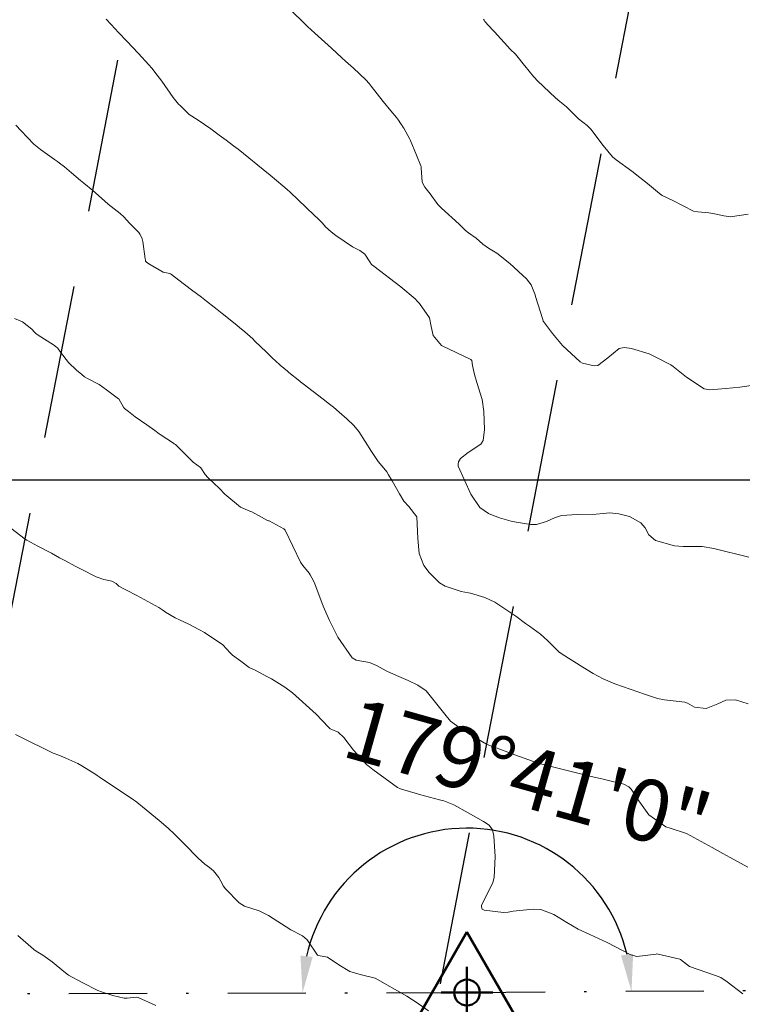
# Model space of a CAD drawing. Units: metres. Extents: x 778035 to 1557710, y 8146213 to 16294653.
# Drawn here: x 778662 to 778692, y 8147079 to 8147119 of the extents above; entities that cross this region are included whole.
import ezdxf

# ---------------------------------------------------------------- set-up
doc = ezdxf.new("R2010")
doc.units = ezdxf.units.M
doc.header["$LTSCALE"] = 25
doc.linetypes.add('DASHDOT', pattern=[25.4, 12.7, -6.35, 0, -6.35])
doc.linetypes.add('HIDDEN', pattern=[0.375, 0.25, -0.125])
for name, color, linetype in [('2-coordenadas', 8, 'Continuous'), ('B_lines acortes', 7, 'Continuous'), ('coordenadas', 8, 'Continuous'), ('Curva Indice', 36, 'Continuous'), ('MEM', 7, 'Continuous')]:
    doc.layers.add(name, color=color, linetype=linetype)
doc.layers.add('B-angulo', color=7, linetype='Continuous', lineweight=25)
doc.styles.get("Standard").update_dxf_attribs({"font": 'simplex.shx'})
doc.dimstyles.new('alessandra', dxfattribs={"dimtxt": 1.8, "dimasz": 2, "dimexe": 1.25, "dimexo": 0.625, "dimtad": 2, "dimjust": 3, "dimdec": 3, "dimzin": 9, "dimtxsty": 'Standard', "dimcen": 1.8, "dimclrd": 7, "dimclrt": 7, "dimaunit": 1, "dimadec": 4, "dimazin": 0, "dimtfac": 1, "dimtdec": 3, "dimtmove": 0, "dimatfit": 3, "dimfxl": 0, "dimarcsym": 0})

# ---------------------------------------------------------------- blocks, each defined once
blk = doc.blocks.new('*D15')
at = {"layer": 'B-angulo', "color": 7, "lineweight": -2}
blk.add_arc((778632.005462809, 8147079.039685687), 5.150637905813576, 16.88134223305515, 134.6774194805799, dxfattribs=at)
at = {"layer": 'B-angulo', "color": 7}
for points in [[(778628.5837651365, 8147082.551905163), (778628.1841838951, 8147082.852462698), (778627.4823019118, 8147081.503440207)], [(778637.1813988839, 8147080.572371831), (778636.686902002, 8147080.498393226), (778637.1560862516, 8147079.051891883)]]:
    blk.add_solid(points, dxfattribs=at)
at = {"layer": 'B-angulo', "color": 7, "insert": (778635.1487104902, 8147085.588106352), "char_height": 2.5, "attachment_point": 5, "rotation": 334.35895320497946}
blk.add_mtext('151°17\'14"', dxfattribs=at)
blk = doc.blocks.new('*D16')
at = {"layer": 'B-angulo', "color": 7, "lineweight": -2}
blk.add_arc((778680.4285198739, 8147079.154440981), 6.683968092223575, 13.33775171806074, 167.2504648570547, dxfattribs=at)
at = {"layer": 'B-angulo', "color": 7}
for points in [[(778674.157837901, 8147080.602059303), (778673.6608640121, 8147080.656986105), (778673.7445705507, 8147079.138601037)], [(778687.1803937601, 8147080.726384596), (778686.6840099466, 8147080.666358688), (778687.11227958, 8147079.2072202)]]:
    blk.add_solid(points, dxfattribs=at)
at = {"layer": 'B-angulo', "color": 7, "insert": (778682.8115451876, 8147087.62258798), "char_height": 2.5, "attachment_point": 5, "rotation": 344.2828416953226}
blk.add_mtext('179°41\'0"', dxfattribs=at)
blk = doc.blocks.new('*D17')
at = {"layer": 'B-angulo', "color": 7, "lineweight": -2}
blk.add_arc((778724.0250442242, 8147079.498706879), 9.137362527110403, 13.68860572765724, 171.0360995236781, dxfattribs=at)
at = {"layer": 'B-angulo', "color": 7}
for points in [[(778733.1498063586, 8147081.700041722), (778732.6559355124, 8147081.621993101), (778733.1370167984, 8147080.179404872)], [(778715.248589675, 8147080.90386678), (778714.7499682924, 8147080.940970916), (778714.8879665725, 8147079.426554701)]]:
    blk.add_solid(points, dxfattribs=at)
at = {"layer": 'B-angulo', "color": 7, "insert": (778726.7371599651, 8147090.417371089), "char_height": 2.5, "attachment_point": 5, "rotation": 346.0504672859861}
blk.add_mtext('176°10\'49"', dxfattribs=at)
blk = doc.blocks.new('A$C1FF53A4F')
at = {"layer": 'B-angulo', "linetype": 'Continuous', "lineweight": 50}
for p, q in [((3.031093132070964, 3.250003550201654), (3.031093132070964, 0.2500035502016544)), ((4.531093132070964, 1.750003550201654), (1.531093132070964, 1.750003550201654))]:
    blk.add_line(p, q, dxfattribs=at)
at = {"layer": 'B-angulo', "color": 7, "lineweight": 53, "elevation": -1290}
blk.add_lwpolyline([(3.031093132070964, 5.250003550201654), (4.218862159177661e-06, 3.550201654434204e-06), (6.062182045279769, 3.550201654434204e-06)], close=True, dxfattribs=at)
at = {"layer": 'B-angulo', "linetype": 'Continuous', "lineweight": 50}
blk.add_circle((3.031093132070964, 1.750003550201654), 0.75, dxfattribs=at)

msp = doc.modelspace()

# ---------------------------------------------------------------- linework, layer by layer
at = {"layer": '2-coordenadas'}
msp.add_line((778249.6153162983, 8147100.000000001), (779158.2642402994, 8147100.000000001), dxfattribs=at)
at = {"layer": 'B_lines acortes', "color": 161, "linetype": 'HIDDEN', "lineweight": 25, "extrusion": (0.9817714837574831, -0.1900651301018427, 0)}
for points, elevation in [([(8146782.627969608, 0), (8146632.627969605, 0), (8146482.627969608, 0)], -783970.564151246), ([(8146766.818366177, 0), (8146632.627969606, 0), (8146482.627969607, 0)], -784010.564151246), ([(8146759.85786646, 0), (8146632.627969608, 0), (8146482.627969608, 0)], -784030.5641512463), ([(8146767.198734512, 0), (8146632.627969608, 0), (8146482.627969608, 0)], -783990.5641512458)]:
    msp.add_lwpolyline(points, dxfattribs=dict(at, elevation=elevation))
at = {"layer": 'coordenadas'}
msp.add_line((778551.1091031071, 8147100.000000001), (778851.2734156168, 8147100.000000001), dxfattribs=at)
at = {"layer": 'Curva Indice', "color": 36, "linetype": 'Continuous', "lineweight": 13, "flags": 128}
for points, elevation in [([(778692.1597026491, 8147103.863364862), (778691.5211015495, 8147103.764377243), (778690.9436192743, 8147103.714355584), (778690.2948606038, 8147103.660026479), (778690.0618355763, 8147103.707798159), (778689.3510757973, 8147104.178869103), (778688.8017195889, 8147104.613866455), (778688.7091722344, 8147104.672825665), (778688.1042710582, 8147104.991419079), (778687.8353740466, 8147105.117426526), (778687.1103224957, 8147105.341290077), (778686.8173577068, 8147105.377400055), (778686.6085178936, 8147105.336526743), (778686.1523868633, 8147104.963641607), (778685.745357482, 8147104.646946031), (778685.5980678122, 8147104.638943004), (778685.1204546308, 8147104.750429458), (778685.0231613906, 8147104.797314182), (778684.3091808914, 8147105.461192906), (778683.902764922, 8147105.947815293), (778683.5363163722, 8147106.444337666), (778683.5287191025, 8147106.45830956), (778683.508061108, 8147106.521373433), (778683.2176515148, 8147107.459445111), (778683.1967376228, 8147107.522885557), (778683.0308036697, 8147107.928239571), (778682.8472842085, 8147108.174941986), (778682.685946499, 8147108.327700867), (778682.1685209998, 8147108.802400072), (778681.640466742, 8147109.210399503), (778681.2987552441, 8147109.418604186), (778681.0781135962, 8147109.576216213), (778680.806679426, 8147109.82009998), (778680.4914820201, 8147110.043813154), (778680.3666772109, 8147110.145186642), (778680.1169822954, 8147110.392518814), (778679.396511479, 8147111.04274239), (778679.2440291035, 8147111.201902653), (778678.9283763098, 8147111.624438623), (778678.8715755909, 8147111.695967266), (778678.7101501687, 8147111.904545874), (778678.6049469181, 8147112.096902619), (778678.6031754224, 8147112.104574305), (778678.5703548323, 8147112.686460088), (778678.5649700826, 8147112.740570167), (778678.5582876476, 8147112.762783815), (778678.3801100194, 8147113.197619793), (778678.1217126742, 8147113.827949105), (778678.1085703608, 8147113.855118473), (778677.8628261541, 8147114.29370408), (778677.8128456096, 8147114.369430033), (778677.7874694068, 8147114.40296097), (778677.7364680853, 8147114.475404833), (778677.6387794809, 8147114.617985968), (778677.5573546966, 8147114.726161107), (778677.3355498146, 8147114.998774559), (778677.0276977827, 8147115.389121146), (778676.5386572636, 8147116.005953041), (778676.4464401281, 8147116.121053908), (778676.3136545138, 8147116.270346112), (778675.8216622353, 8147116.732448127), (778675.4945418658, 8147117.017502905), (778675.3359482842, 8147117.160438271), (778674.9188896478, 8147117.546755452), (778674.2502876229, 8147118.160856582), (778673.950331015, 8147118.433612653), (778673.9029335829, 8147118.478464252), (778673.67478373, 8147118.697091421), (778673.175764305, 8147119.17554721)], 195), ([(778692.1597026491, 8147103.863364862), (778691.5211015495, 8147103.764377243), (778690.9436192743, 8147103.714355584), (778690.2948606038, 8147103.660026479), (778690.0618355763, 8147103.707798159), (778689.3510757973, 8147104.178869103), (778688.8017195889, 8147104.613866455), (778688.7091722344, 8147104.672825665), (778688.1042710582, 8147104.991419079), (778687.8353740466, 8147105.117426526), (778687.1103224957, 8147105.341290077), (778686.8173577068, 8147105.377400055), (778686.6085178936, 8147105.336526743), (778686.1523868633, 8147104.963641607), (778685.745357482, 8147104.646946031), (778685.5980678122, 8147104.638943004), (778685.1204546308, 8147104.750429458), (778685.0231613906, 8147104.797314182), (778684.3091808914, 8147105.461192906), (778683.902764922, 8147105.947815293), (778683.5363163722, 8147106.444337666), (778683.5287191025, 8147106.45830956), (778683.508061108, 8147106.521373433), (778683.2176515148, 8147107.459445111), (778683.1967376228, 8147107.522885557), (778683.0308036697, 8147107.928239571), (778682.8472842085, 8147108.174941986), (778682.685946499, 8147108.327700867), (778682.1685209998, 8147108.802400072), (778681.640466742, 8147109.210399503), (778681.2987552441, 8147109.418604186), (778681.0781135962, 8147109.576216213), (778680.806679426, 8147109.82009998), (778680.4914820201, 8147110.043813154), (778680.3666772109, 8147110.145186642), (778680.1169822954, 8147110.392518814), (778679.396511479, 8147111.04274239), (778679.2440291035, 8147111.201902653), (778678.9283763098, 8147111.624438623), (778678.8715755909, 8147111.695967266), (778678.7101501687, 8147111.904545874), (778678.6049469181, 8147112.096902619), (778678.6031754224, 8147112.104574305), (778678.5703548323, 8147112.686460088), (778678.5649700826, 8147112.740570167), (778678.5582876476, 8147112.762783815), (778678.3801100194, 8147113.197619793), (778678.1217126742, 8147113.827949105), (778678.1085703608, 8147113.855118473), (778677.8628261541, 8147114.29370408), (778677.8128456096, 8147114.369430033), (778677.7874694068, 8147114.40296097), (778677.7364680853, 8147114.475404833), (778677.6387794809, 8147114.617985968), (778677.5573546966, 8147114.726161107), (778677.3355498146, 8147114.998774559), (778677.0276977827, 8147115.389121146), (778676.5386572636, 8147116.005953041), (778676.4464401281, 8147116.121053908), (778676.3136545138, 8147116.270346112), (778675.8216622353, 8147116.732448127), (778675.4945418658, 8147117.017502905), (778675.3359482842, 8147117.160438271), (778674.9188896478, 8147117.546755452), (778674.2502876229, 8147118.160856582), (778673.950331015, 8147118.433612653), (778673.9029335829, 8147118.478464252), (778673.67478373, 8147118.697091421), (778673.175764305, 8147119.17554721)], 195), ([(778691.8766059012, 8147096.861721216), (778690.4528457508, 8147097.212655274), (778689.9863578763, 8147097.284168396), (778689.2187479748, 8147097.290790155), (778688.8636168803, 8147097.319727931), (778688.0913501601, 8147097.534708085), (778687.8142290758, 8147097.760550728), (778687.6707439558, 8147098.052328702), (778687.4948482444, 8147098.259654742), (778687.0256755175, 8147098.511322677), (778686.5926383722, 8147098.617516779), (778686.2293470751, 8147098.653715304), (778685.9625264364, 8147098.636843485), (778685.6752296053, 8147098.607353112), (778684.9015234474, 8147098.587676235), (778684.2687659557, 8147098.547244442), (778683.9842750502, 8147098.453240216), (778683.6653731572, 8147098.309432966), (778683.2572640562, 8147098.191133532), (778683.02281197, 8147098.18995532), (778682.4306391401, 8147098.278097789), (778682.2175009337, 8147098.317708189), (778681.74489877, 8147098.456962332), (778681.3977303668, 8147098.588075667), (778681.2964072919, 8147098.628777649), (778680.9501845443, 8147098.87701007), (778680.5886290751, 8147099.413707633), (778680.074696312, 8147100.557937816), (778680.0629940166, 8147100.639956983), (778680.0820050745, 8147100.727777193), (778680.1596123194, 8147100.873411795), (778680.4753140504, 8147101.118855473), (778680.9870963327, 8147101.451146972), (778681.0831511763, 8147101.604487148), (778681.1347932846, 8147102.043657858), (778681.1154166092, 8147102.778012327), (778681.038557065, 8147103.262779428), (778680.8272263154, 8147103.95323913), (778680.7277652421, 8147104.289428982), (778680.6575734739, 8147104.654047033), (778680.6208990412, 8147104.852948322), (778680.5812079485, 8147104.900073864), (778679.3984893784, 8147105.457371773), (778679.0487009957, 8147105.867843538), (778678.9759600256, 8147106.230098408), (778678.9051096742, 8147106.583885725), (778678.4922254356, 8147107.168410971), (778678.4197610558, 8147107.251729141), (778678.3230228762, 8147107.357062539), (778677.7420436132, 8147107.845609494), (778676.6461273707, 8147108.686466916), (778676.5528159263, 8147108.760884782), (778676.4764473203, 8147108.863863979), (778676.2768931573, 8147109.177737197), (778676.0700738954, 8147109.323003809), (778675.7729379856, 8147109.468858857), (778675.0930212573, 8147109.93829794), (778674.9028285441, 8147110.087230956), (778674.6753109156, 8147110.293237871), (778674.5515781159, 8147110.435216838), (778674.433799838, 8147110.563959852), (778674.3806904547, 8147110.61179022), (778674.2180804817, 8147110.764669624), (778673.2370299806, 8147111.699124521), (778673.1233764524, 8147111.799651155), (778672.9413277532, 8147111.951268635), (778672.4274003275, 8147112.381449126), (778672.1442179654, 8147112.61483345), (778671.9275159226, 8147112.79332448), (778671.5673861438, 8147113.09058263), (778671.1242701404, 8147113.443235468), (778670.944868366, 8147113.580755383), (778670.6447960564, 8147113.809064778), (778670.3616154552, 8147114.021177492), (778670.0255865429, 8147114.267161295), (778669.4994480624, 8147114.622393201), (778669.1447317081, 8147114.85794618), (778668.9274950388, 8147115.066506565), (778668.7726847967, 8147115.222312617), (778668.7116975095, 8147115.275856965), (778668.4925339483, 8147115.544032083), (778668.028343783, 8147116.209899565), (778667.8433882822, 8147116.454732979), (778667.6179159603, 8147116.735558151), (778667.5008543993, 8147116.873844586), (778667.0742192066, 8147117.34074494), (778666.6027842676, 8147117.841679895), (778666.2727830762, 8147118.191781102), (778665.9758977755, 8147118.507662796), (778665.7613086554, 8147118.732187748)], 192.5), ([(778691.8766059012, 8147096.861721216), (778690.4528457508, 8147097.212655274), (778689.9863578763, 8147097.284168396), (778689.2187479748, 8147097.290790155), (778688.8636168803, 8147097.319727931), (778688.0913501601, 8147097.534708085), (778687.8142290758, 8147097.760550728), (778687.6707439558, 8147098.052328702), (778687.4948482444, 8147098.259654742), (778687.0256755175, 8147098.511322677), (778686.5926383722, 8147098.617516779), (778686.2293470751, 8147098.653715304), (778685.9625264364, 8147098.636843485), (778685.6752296053, 8147098.607353112), (778684.9015234474, 8147098.587676235), (778684.2687659557, 8147098.547244442), (778683.9842750502, 8147098.453240216), (778683.6653731572, 8147098.309432966), (778683.2572640562, 8147098.191133532), (778683.02281197, 8147098.18995532), (778682.4306391401, 8147098.278097789), (778682.2175009337, 8147098.317708189), (778681.74489877, 8147098.456962332), (778681.3977303668, 8147098.588075667), (778681.2964072919, 8147098.628777649), (778680.9501845443, 8147098.87701007), (778680.5886290751, 8147099.413707633), (778680.074696312, 8147100.557937816), (778680.0629940166, 8147100.639956983), (778680.0820050745, 8147100.727777193), (778680.1596123194, 8147100.873411795), (778680.4753140504, 8147101.118855473), (778680.9870963327, 8147101.451146972), (778681.0831511763, 8147101.604487148), (778681.1347932846, 8147102.043657858), (778681.1154166092, 8147102.778012327), (778681.038557065, 8147103.262779428), (778680.8272263154, 8147103.95323913), (778680.7277652421, 8147104.289428982), (778680.6575734739, 8147104.654047033), (778680.6208990412, 8147104.852948322), (778680.5812079485, 8147104.900073864), (778679.3984893784, 8147105.457371773), (778679.0487009957, 8147105.867843538), (778678.9759600256, 8147106.230098408), (778678.9051096742, 8147106.583885725), (778678.4922254356, 8147107.168410971), (778678.4197610558, 8147107.251729141), (778678.3230228762, 8147107.357062539), (778677.7420436132, 8147107.845609494), (778676.6461273707, 8147108.686466916), (778676.5528159263, 8147108.760884782), (778676.4764473203, 8147108.863863979), (778676.2768931573, 8147109.177737197), (778676.0700738954, 8147109.323003809), (778675.7729379856, 8147109.468858857), (778675.0930212573, 8147109.93829794), (778674.9028285441, 8147110.087230956), (778674.6753109156, 8147110.293237871), (778674.5515781159, 8147110.435216838), (778674.433799838, 8147110.563959852), (778674.3806904547, 8147110.61179022), (778674.2180804817, 8147110.764669624), (778673.2370299806, 8147111.699124521), (778673.1233764524, 8147111.799651155), (778672.9413277532, 8147111.951268635), (778672.4274003275, 8147112.381449126), (778672.1442179654, 8147112.61483345), (778671.9275159226, 8147112.79332448), (778671.5673861438, 8147113.09058263), (778671.1242701404, 8147113.443235468), (778670.944868366, 8147113.580755383), (778670.6447960564, 8147113.809064778), (778670.3616154552, 8147114.021177492), (778670.0255865429, 8147114.267161295), (778669.4994480624, 8147114.622393201), (778669.1447317081, 8147114.85794618), (778668.9274950388, 8147115.066506565), (778668.7726847967, 8147115.222312617), (778668.7116975095, 8147115.275856965), (778668.4925339483, 8147115.544032083), (778668.028343783, 8147116.209899565), (778667.8433882822, 8147116.454732979), (778667.6179159603, 8147116.735558151), (778667.5008543993, 8147116.873844586), (778667.0742192066, 8147117.34074494), (778666.6027842676, 8147117.841679895), (778666.2727830762, 8147118.191781102), (778665.9758977755, 8147118.507662796), (778665.7613086554, 8147118.732187748)], 192.5), ([(778691.8538647159, 8147110.806676419), (778691.2124163054, 8147110.701114645), (778691.1332897649, 8147110.699360886), (778690.8607282834, 8147110.733906323), (778690.4795227589, 8147110.811023918), (778690.2498690449, 8147110.856074029), (778689.8021729754, 8147110.892252844), (778689.6311472028, 8147110.927210447), (778688.7972685115, 8147111.353565307), (778688.3592810328, 8147111.567448162), (778688.2484240374, 8147111.639257094), (778687.7668094593, 8147112.045265838), (778687.4549888547, 8147112.293924636), (778687.123941456, 8147112.547173291), (778686.484772716, 8147113.012714886), (778686.3472463579, 8147113.129272876), (778685.9643384777, 8147113.588207634), (778685.4651588439, 8147114.262379677), (778685.316101701, 8147114.405865384), (778684.9565166114, 8147114.679521201), (778684.556956487, 8147115.084785829), (778684.4686990783, 8147115.1677245), (778684.2061344117, 8147115.37706462), (778684.0227643014, 8147115.532887939), (778683.29716924, 8147116.222257208), (778683.1541601957, 8147116.370486308), (778683.124094916, 8147116.405650634), (778682.7730340608, 8147116.83138893), (778682.7617355692, 8147116.846320365), (778682.4585102503, 8147117.245958633), (778682.405540762, 8147117.301131024), (778682.1934633525, 8147117.501577084), (778681.5404208994, 8147118.213314213), (778681.4797517138, 8147118.280170798), (778681.1535971707, 8147118.638250603), (778681.1215327173, 8147118.687562048), (778681.0998573552, 8147118.728367212)], 197.5), ([(778691.8538647159, 8147110.806676419), (778691.2124163054, 8147110.701114645), (778691.1332897649, 8147110.699360886), (778690.8607282834, 8147110.733906323), (778690.4795227589, 8147110.811023918), (778690.2498690449, 8147110.856074029), (778689.8021729754, 8147110.892252844), (778689.6311472028, 8147110.927210447), (778688.7972685115, 8147111.353565307), (778688.3592810328, 8147111.567448162), (778688.2484240374, 8147111.639257094), (778687.7668094593, 8147112.045265838), (778687.4549888547, 8147112.293924636), (778687.123941456, 8147112.547173291), (778686.484772716, 8147113.012714886), (778686.3472463579, 8147113.129272876), (778685.9643384777, 8147113.588207634), (778685.4651588439, 8147114.262379677), (778685.316101701, 8147114.405865384), (778684.9565166114, 8147114.679521201), (778684.556956487, 8147115.084785829), (778684.4686990783, 8147115.1677245), (778684.2061344117, 8147115.37706462), (778684.0227643014, 8147115.532887939), (778683.29716924, 8147116.222257208), (778683.1541601957, 8147116.370486308), (778683.124094916, 8147116.405650634), (778682.7730340608, 8147116.83138893), (778682.7617355692, 8147116.846320365), (778682.4585102503, 8147117.245958633), (778682.405540762, 8147117.301131024), (778682.1934633525, 8147117.501577084), (778681.5404208994, 8147118.213314213), (778681.4797517138, 8147118.280170798), (778681.1535971707, 8147118.638250603), (778681.1215327173, 8147118.687562048), (778681.0998573552, 8147118.728367212)], 197.5), ([(778691.8472283937, 8147090.900703783), (778691.3335960195, 8147091.057566106), (778690.9503992733, 8147091.048238669), (778690.6249345215, 8147090.894163237), (778690.1487413482, 8147090.703182965), (778689.6791345426, 8147090.754851494), (778689.3927072475, 8147090.916606975), (778689.2790084628, 8147090.960027544), (778688.4508943215, 8147091.054235007), (778688.1658855241, 8147091.11569819), (778687.6846468346, 8147091.27160144), (778686.4416657831, 8147091.707135906), (778685.9674266153, 8147091.911025973), (778685.5514616598, 8147092.130322971), (778685.1296579915, 8147092.383805505), (778684.2895860658, 8147092.915804839), (778684.1982553944, 8147092.976601223), (778684.1912700869, 8147092.982024065), (778684.1474950365, 8147093.022940779), (778683.7030085914, 8147093.47020875), (778683.4143023009, 8147093.729116281), (778682.9641115405, 8147094.048988338), (778682.8063575188, 8147094.162581637), (778682.4086644377, 8147094.460257471), (778681.5538530434, 8147095.028913818), (778681.1493097467, 8147095.219452292), (778680.5684083859, 8147095.38997717), (778680.4921662903, 8147095.40211281), (778680.1866459239, 8147095.457837337), (778679.5454233452, 8147095.672601184), (778679.312128901, 8147095.810104586), (778679.0513167295, 8147096.066368922), (778678.8915113884, 8147096.238488939), (778678.6699661638, 8147096.524653562), (778678.4807757859, 8147097.005503606), (778678.4281636139, 8147097.621870779), (778678.3837630134, 8147098.494760829), (778678.059150472, 8147098.919980888), (778677.8634516143, 8147099.131078913), (778677.6798419158, 8147099.435265428), (778677.3847280669, 8147099.955605449), (778677.2416461438, 8147100.202317475), (778677.1719580344, 8147100.325432594), (778677.1226768957, 8147100.392435091), (778676.8190803498, 8147100.746963784), (778676.5465030696, 8147101.149275064), (778676.0374282682, 8147101.969571657), (778675.82173854, 8147102.229743835), (778675.5517611727, 8147102.475246886), (778675.2373440429, 8147102.748188064), (778675.0043438522, 8147102.949866364), (778674.8474879984, 8147103.07980258), (778674.5884857543, 8147103.283895498), (778673.7704041766, 8147103.910719469), (778673.6670916465, 8147103.988212377), (778673.6326612928, 8147104.015049694), (778673.1916275299, 8147104.370415789), (778673.12808657, 8147104.421280224), (778672.8375850844, 8147104.664917651), (778672.6357951281, 8147104.850102615), (778672.5446702461, 8147104.935877069), (778672.2767965654, 8147105.187936257), (778671.8099543774, 8147105.64200553), (778671.7208102448, 8147105.728740154), (778671.402065658, 8147106.019906754), (778671.1859972996, 8147106.200787717), (778671.0754135279, 8147106.289150085), (778670.4831113492, 8147106.759423329), (778670.2781627215, 8147106.921223717), (778670.1497525452, 8147107.023729396), (778669.8490673406, 8147107.260844091), (778669.6385297573, 8147107.423139798), (778669.2349625016, 8147107.726893166), (778668.7209158356, 8147108.115889939), (778668.4198383959, 8147108.351261202), (778668.3747131566, 8147108.382821741), (778668.3592005786, 8147108.387291042), (778668.0861985825, 8147108.440438143), (778667.4941958911, 8147108.776612766), (778667.406649889, 8147108.844712166), (778667.3780154968, 8147108.874868981), (778667.3697692121, 8147108.891128254), (778667.360721804, 8147108.934897443), (778667.3545249598, 8147108.990249857), (778667.2610520662, 8147109.690132431), (778667.2312145308, 8147109.802474936), (778667.2069954795, 8147109.865540926), (778667.1392867249, 8147109.991828318), (778667.0894012004, 8147110.052144895), (778666.7165370123, 8147110.433829506), (778666.4900946093, 8147110.69041878), (778666.3402365225, 8147110.836208584), (778666.0897735555, 8147111.024449261), (778665.8505045571, 8147111.206613747), (778665.7069885314, 8147111.329140197), (778665.336028116, 8147111.667762859), (778665.2241890305, 8147111.767521001), (778664.8640767871, 8147112.063518798), (778664.727603493, 8147112.174602291), (778664.3617306091, 8147112.481425233), (778664.070791322, 8147112.722197799), (778663.8694143572, 8147112.882482811), (778663.7938674549, 8147112.940509481), (778663.6683560638, 8147113.031010197), (778663.1027735565, 8147113.427162956), (778662.830462371, 8147113.645169209), (778662.5648640748, 8147113.913556417), (778662.3093306115, 8147114.197057113), (778662.0947126297, 8147114.417444289)], 190), ([(778691.8472283937, 8147090.900703783), (778691.3335960195, 8147091.057566106), (778690.9503992733, 8147091.048238669), (778690.6249345215, 8147090.894163237), (778690.1487413482, 8147090.703182965), (778689.6791345426, 8147090.754851494), (778689.3927072475, 8147090.916606975), (778689.2790084628, 8147090.960027544), (778688.4508943215, 8147091.054235007), (778688.1658855241, 8147091.11569819), (778687.6846468346, 8147091.27160144), (778686.4416657831, 8147091.707135906), (778685.9674266153, 8147091.911025973), (778685.5514616598, 8147092.130322971), (778685.1296579915, 8147092.383805505), (778684.2895860658, 8147092.915804839), (778684.1982553944, 8147092.976601223), (778684.1912700869, 8147092.982024065), (778684.1474950365, 8147093.022940779), (778683.7030085914, 8147093.47020875), (778683.4143023009, 8147093.729116281), (778682.9641115405, 8147094.048988338), (778682.8063575188, 8147094.162581637), (778682.4086644377, 8147094.460257471), (778681.5538530434, 8147095.028913818), (778681.1493097467, 8147095.219452292), (778680.5684083859, 8147095.38997717), (778680.4921662903, 8147095.40211281), (778680.1866459239, 8147095.457837337), (778679.5454233452, 8147095.672601184), (778679.312128901, 8147095.810104586), (778679.0513167295, 8147096.066368922), (778678.8915113884, 8147096.238488939), (778678.6699661638, 8147096.524653562), (778678.4807757859, 8147097.005503606), (778678.4281636139, 8147097.621870779), (778678.3837630134, 8147098.494760829), (778678.059150472, 8147098.919980888), (778677.8634516143, 8147099.131078913), (778677.6798419158, 8147099.435265428), (778677.3847280669, 8147099.955605449), (778677.2416461438, 8147100.202317475), (778677.1719580344, 8147100.325432594), (778677.1226768957, 8147100.392435091), (778676.8190803498, 8147100.746963784), (778676.5465030696, 8147101.149275064), (778676.0374282682, 8147101.969571657), (778675.82173854, 8147102.229743835), (778675.5517611727, 8147102.475246886), (778675.2373440429, 8147102.748188064), (778675.0043438522, 8147102.949866364), (778674.8474879984, 8147103.07980258), (778674.5884857543, 8147103.283895498), (778673.7704041766, 8147103.910719469), (778673.6670916465, 8147103.988212377), (778673.6326612928, 8147104.015049694), (778673.1916275299, 8147104.370415789), (778673.12808657, 8147104.421280224), (778672.8375850844, 8147104.664917651), (778672.6357951281, 8147104.850102615), (778672.5446702461, 8147104.935877069), (778672.2767965654, 8147105.187936257), (778671.8099543774, 8147105.64200553), (778671.7208102448, 8147105.728740154), (778671.402065658, 8147106.019906754), (778671.1859972996, 8147106.200787717), (778671.0754135279, 8147106.289150085), (778670.4831113492, 8147106.759423329), (778670.2781627215, 8147106.921223717), (778670.1497525452, 8147107.023729396), (778669.8490673406, 8147107.260844091), (778669.6385297573, 8147107.423139798), (778669.2349625016, 8147107.726893166), (778668.7209158356, 8147108.115889939), (778668.4198383959, 8147108.351261202), (778668.3747131566, 8147108.382821741), (778668.3592005786, 8147108.387291042), (778668.0861985825, 8147108.440438143), (778667.4941958911, 8147108.776612766), (778667.406649889, 8147108.844712166), (778667.3780154968, 8147108.874868981), (778667.3697692121, 8147108.891128254), (778667.360721804, 8147108.934897443), (778667.3545249598, 8147108.990249857), (778667.2610520662, 8147109.690132431), (778667.2312145308, 8147109.802474936), (778667.2069954795, 8147109.865540926), (778667.1392867249, 8147109.991828318), (778667.0894012004, 8147110.052144895), (778666.7165370123, 8147110.433829506), (778666.4900946093, 8147110.69041878), (778666.3402365225, 8147110.836208584), (778666.0897735555, 8147111.024449261), (778665.8505045571, 8147111.206613747), (778665.7069885314, 8147111.329140197), (778665.336028116, 8147111.667762859), (778665.2241890305, 8147111.767521001), (778664.8640767871, 8147112.063518798), (778664.727603493, 8147112.174602291), (778664.3617306091, 8147112.481425233), (778664.070791322, 8147112.722197799), (778663.8694143572, 8147112.882482811), (778663.7938674549, 8147112.940509481), (778663.6683560638, 8147113.031010197), (778663.1027735565, 8147113.427162956), (778662.830462371, 8147113.645169209), (778662.5648640748, 8147113.913556417), (778662.3093306115, 8147114.197057113), (778662.0947126297, 8147114.417444289)], 190), ([(778691.838002014, 8147084.250945861), (778691.1247132453, 8147084.652288277), (778690.8258323071, 8147084.813580927), (778690.3922980055, 8147085.055620008), (778689.3492170826, 8147085.616491865), (778688.6798923281, 8147085.840153784), (778688.5104980092, 8147085.897177665), (778687.8232388364, 8147086.382403396), (778687.4053553075, 8147086.952776696), (778687.1056169409, 8147087.420396403), (778687.0063555129, 8147087.516742229), (778686.7998714987, 8147087.623138253), (778686.3455659135, 8147087.740811562), (778685.9553495869, 8147087.830273282), (778685.3033555227, 8147087.980628783), (778685.1554620508, 8147088.015005983), (778683.3601536297, 8147088.461897418), (778683.3191560523, 8147088.473066277), (778683.3136715293, 8147088.474860931), (778682.373901376, 8147088.817858972), (778681.766541485, 8147089.04971807), (778681.3116647007, 8147089.217107326), (778681.2179797522, 8147089.256700275), (778680.5022619574, 8147089.678771792), (778680.37829189, 8147089.75865362), (778680.3043563529, 8147089.802571214), (778679.7566532588, 8147090.189275929), (778679.528581334, 8147090.475119809), (778678.7698269968, 8147091.425792698), (778678.4279783666, 8147091.648195701), (778678.0433990031, 8147091.837491709), (778677.56766086, 8147092.044579007), (778677.173039011, 8147092.225808807), (778676.9927055973, 8147092.323172701), (778676.7551611345, 8147092.457757401), (778676.4641895609, 8147092.575350772), (778675.927470722, 8147092.67592473), (778675.7645400832, 8147092.762985273), (778675.1775801892, 8147093.599689606), (778674.8445545495, 8147094.280361135), (778674.5851960485, 8147094.860098142), (778674.578801993, 8147094.874218423), (778674.5382298154, 8147094.975427462), (778674.251110435, 8147095.773767492), (778674.1938291644, 8147095.891826758), (778674.0614483252, 8147096.138465126), (778674.0152844726, 8147096.210806757), (778673.7619622906, 8147096.514778903), (778673.6693950293, 8147096.657204731), (778673.0388881243, 8147097.953493121), (778672.991457188, 8147098.005948927), (778672.3888381694, 8147098.328991676), (778672.3669062604, 8147098.336943549), (778672.3203581187, 8147098.353408399), (778672.080457845, 8147098.488027967), (778671.6909469641, 8147098.698639513), (778671.5976070119, 8147098.73344087), (778671.2221032395, 8147098.885346645), (778670.5903398558, 8147099.420543434), (778670.3523237444, 8147099.663811648), (778669.9517147844, 8147100.041658498), (778669.8997927082, 8147100.089480191), (778669.7888041809, 8147100.219118821), (778669.6113265231, 8147100.487784145), (778669.5993802014, 8147100.500630081), (778669.3021157249, 8147100.715683733), (778668.7132475858, 8147101.302785349), (778668.5848145629, 8147101.432607367), (778668.5336823091, 8147101.469107229), (778668.495879594, 8147101.491778953), (778667.967277264, 8147101.839837197), (778667.9203641908, 8147101.874540185), (778667.7497853201, 8147102.004579893), (778667.4193581736, 8147102.233543399), (778666.9513076518, 8147102.55982965), (778666.6670864252, 8147102.773121103), (778666.5093525667, 8147102.903393019), (778666.4655163574, 8147102.957804252), (778666.2760808538, 8147103.292144575), (778666.2703251075, 8147103.299129556), (778665.7741244314, 8147103.66362159), (778665.4827888999, 8147103.873330029), (778665.4608852256, 8147103.887873015), (778665.4287290275, 8147103.90587202), (778665.0326250929, 8147104.104307824), (778664.8871265003, 8147104.193704307), (778664.771835017, 8147104.282070883), (778664.5544459636, 8147104.46292686), (778664.241611921, 8147104.766842937), (778663.9099191774, 8147105.186143388), (778663.7851760602, 8147105.3673027), (778663.754632083, 8147105.40110862), (778663.6217400439, 8147105.490852148), (778663.00281734, 8147105.876529641), (778662.9050408849, 8147105.952891208), (778662.8566178682, 8147106.003603434), (778662.741600299, 8147106.127735633), (778662.3706898126, 8147106.418959665), (778662.0425048827, 8147106.564103249)], 187.4999999995343), ([(778691.838002014, 8147084.250945861), (778691.1247132453, 8147084.652288277), (778690.8258323071, 8147084.813580927), (778690.3922980055, 8147085.055620008), (778689.3492170826, 8147085.616491865), (778688.6798923281, 8147085.840153784), (778688.5104980092, 8147085.897177665), (778687.8232388364, 8147086.382403396), (778687.4053553075, 8147086.952776696), (778687.1056169409, 8147087.420396403), (778687.0063555129, 8147087.516742229), (778686.7998714987, 8147087.623138253), (778686.3455659135, 8147087.740811562), (778685.9553495869, 8147087.830273282), (778685.3033555227, 8147087.980628783), (778685.1554620508, 8147088.015005983), (778683.3601536297, 8147088.461897418), (778683.3191560523, 8147088.473066277), (778683.3136715293, 8147088.474860931), (778682.373901376, 8147088.817858972), (778681.766541485, 8147089.04971807), (778681.3116647007, 8147089.217107326), (778681.2179797522, 8147089.256700275), (778680.5022619574, 8147089.678771792), (778680.37829189, 8147089.75865362), (778680.3043563529, 8147089.802571214), (778679.7566532588, 8147090.189275929), (778679.528581334, 8147090.475119809), (778678.7698269968, 8147091.425792698), (778678.4279783666, 8147091.648195701), (778678.0433990031, 8147091.837491709), (778677.56766086, 8147092.044579007), (778677.173039011, 8147092.225808807), (778676.9927055973, 8147092.323172701), (778676.7551611345, 8147092.457757401), (778676.4641895609, 8147092.575350772), (778675.927470722, 8147092.67592473), (778675.7645400832, 8147092.762985273), (778675.1775801892, 8147093.599689606), (778674.8445545495, 8147094.280361135), (778674.5851960485, 8147094.860098142), (778674.578801993, 8147094.874218423), (778674.5382298154, 8147094.975427462), (778674.251110435, 8147095.773767492), (778674.1938291644, 8147095.891826758), (778674.0614483252, 8147096.138465126), (778674.0152844726, 8147096.210806757), (778673.7619622906, 8147096.514778903), (778673.6693950293, 8147096.657204731), (778673.0388881243, 8147097.953493121), (778672.991457188, 8147098.005948927), (778672.3888381694, 8147098.328991676), (778672.3669062604, 8147098.336943549), (778672.3203581187, 8147098.353408399), (778672.080457845, 8147098.488027967), (778671.6909469641, 8147098.698639513), (778671.5976070119, 8147098.73344087), (778671.2221032395, 8147098.885346645), (778670.5903398558, 8147099.420543434), (778670.3523237444, 8147099.663811648), (778669.9517147844, 8147100.041658498), (778669.8997927082, 8147100.089480191), (778669.7888041809, 8147100.219118821), (778669.6113265231, 8147100.487784145), (778669.5993802014, 8147100.500630081), (778669.3021157249, 8147100.715683733), (778668.7132475858, 8147101.302785349), (778668.5848145629, 8147101.432607367), (778668.5336823091, 8147101.469107229), (778668.495879594, 8147101.491778953), (778667.967277264, 8147101.839837197), (778667.9203641908, 8147101.874540185), (778667.7497853201, 8147102.004579893), (778667.4193581736, 8147102.233543399), (778666.9513076518, 8147102.55982965), (778666.6670864252, 8147102.773121103), (778666.5093525667, 8147102.903393019), (778666.4655163574, 8147102.957804252), (778666.2760808538, 8147103.292144575), (778666.2703251075, 8147103.299129556), (778665.7741244314, 8147103.66362159), (778665.4827888999, 8147103.873330029), (778665.4608852256, 8147103.887873015), (778665.4287290275, 8147103.90587202), (778665.0326250929, 8147104.104307824), (778664.8871265003, 8147104.193704307), (778664.771835017, 8147104.282070883), (778664.5544459636, 8147104.46292686), (778664.241611921, 8147104.766842937), (778663.9099191774, 8147105.186143388), (778663.7851760602, 8147105.3673027), (778663.754632083, 8147105.40110862), (778663.6217400439, 8147105.490852148), (778663.00281734, 8147105.876529641), (778662.9050408849, 8147105.952891208), (778662.8566178682, 8147106.003603434), (778662.741600299, 8147106.127735633), (778662.3706898126, 8147106.418959665), (778662.0425048827, 8147106.564103249)], 187.4999999995343), ([(778691.6367924898, 8147079.097967645), (778690.9995814827, 8147079.589729082), (778690.7384406736, 8147079.76245733), (778690.5248347793, 8147079.850008192), (778689.4666389164, 8147080.209559176), (778689.1088119047, 8147080.493948523), (778689.0777796749, 8147080.514223471), (778688.5521085451, 8147080.639744775), (778688.1481018928, 8147080.72438982), (778688.1395321453, 8147080.724828617), (778688.1182428855, 8147080.720702479), (778687.3253209109, 8147080.621194848), (778687.0852381424, 8147080.684824863), (778686.1212190532, 8147081.1955558), (778685.4223519976, 8147081.512117746), (778684.9500165347, 8147081.737822929), (778684.4852225259, 8147082.005174007), (778683.9515438837, 8147082.328570739), (778683.4342218274, 8147082.536277336), (778683.1152047757, 8147082.545695651), (778682.3099597825, 8147082.457940688), (778682.0979678442, 8147082.429880932), (778681.9095519113, 8147082.415626259), (778681.1323044861, 8147082.498589675), (778681.0482247465, 8147082.543897012), (778681.0132736356, 8147082.635568133), (778681.0226481489, 8147082.701033152), (778681.4774576228, 8147083.626626931), (778681.5369868234, 8147083.833587133), (778681.5707135261, 8147084.682398256), (778681.5127887488, 8147085.509707913), (778681.4624845418, 8147085.768659783), (778681.3290308348, 8147085.964717341), (778681.0977743883, 8147086.10961017), (778680.4800505503, 8147086.457010029), (778679.8940187793, 8147086.794218821), (778679.4841036533, 8147086.944660204), (778679.3066850766, 8147086.988878529), (778678.4984432405, 8147087.206427441), (778678.3784002273, 8147087.244012889), (778678.2291683557, 8147087.288688507), (778677.7219362902, 8147087.431580736), (778677.6102718234, 8147087.486403304), (778676.5974674958, 8147088.22391848), (778676.3994953197, 8147088.382191251), (778676.3611592483, 8147088.418483163), (778675.8224280442, 8147089.016292768), (778675.4299371296, 8147089.522632735), (778675.1921397641, 8147089.746822002), (778674.9361787299, 8147089.845744018), (778674.8748339002, 8147089.871008609), (778674.7950635708, 8147089.940552935), (778674.3047960447, 8147090.473986994), (778673.3329536074, 8147091.346672819), (778673.0248895858, 8147091.576097343), (778672.4796124774, 8147091.903712811), (778672.3155152504, 8147091.990712079), (778671.7959275297, 8147092.278312555), (778671.6028139379, 8147092.36077944), (778671.5822521821, 8147092.372210244), (778671.2446063994, 8147092.635431974), (778670.9023867107, 8147092.876966979), (778670.8077041581, 8147092.964362067), (778670.5127536547, 8147093.28598538), (778669.7684563203, 8147093.79562402), (778669.5583489824, 8147093.908003126), (778669.1309249261, 8147094.127722122), (778668.7490553493, 8147094.303002265), (778668.5718383552, 8147094.393650038), (778668.1765116528, 8147094.623361138), (778668.0655793585, 8147094.699213251), (778668.0227244843, 8147094.731083848), (778667.9039204167, 8147094.804251892), (778667.0178610822, 8147095.297567423), (778666.5879276639, 8147095.521691075), (778666.4505331945, 8147095.584093056), (778666.286002951, 8147095.684680365), (778666.171050647, 8147095.78576374), (778665.992399082, 8147095.880721308), (778665.6669332131, 8147095.952182484), (778665.3570058616, 8147096.064101459), (778664.7471652222, 8147096.367732929), (778664.5113886751, 8147096.492226817), (778664.1190326139, 8147096.702982434), (778663.8741356281, 8147096.833796719), (778663.5427092665, 8147097.013415405), (778662.987620888, 8147097.310147791), (778662.5399130008, 8147097.54497593), (778662.4759570614, 8147097.58543429), (778661.5456641153, 8147098.305329183)], 185), ([(778691.6367924898, 8147079.097967645), (778690.9995814827, 8147079.589729082), (778690.7384406736, 8147079.76245733), (778690.5248347793, 8147079.850008192), (778689.4666389164, 8147080.209559176), (778689.1088119047, 8147080.493948523), (778689.0777796749, 8147080.514223471), (778688.5521085451, 8147080.639744775), (778688.1481018928, 8147080.72438982), (778688.1395321453, 8147080.724828617), (778688.1182428855, 8147080.720702479), (778687.3253209109, 8147080.621194848), (778687.0852381424, 8147080.684824863), (778686.1212190532, 8147081.1955558), (778685.4223519976, 8147081.512117746), (778684.9500165347, 8147081.737822929), (778684.4852225259, 8147082.005174007), (778683.9515438837, 8147082.328570739), (778683.4342218274, 8147082.536277336), (778683.1152047757, 8147082.545695651), (778682.3099597825, 8147082.457940688), (778682.0979678442, 8147082.429880932), (778681.9095519113, 8147082.415626259), (778681.1323044861, 8147082.498589675), (778681.0482247465, 8147082.543897012), (778681.0132736356, 8147082.635568133), (778681.0226481489, 8147082.701033152), (778681.4774576228, 8147083.626626931), (778681.5369868234, 8147083.833587133), (778681.5707135261, 8147084.682398256), (778681.5127887488, 8147085.509707913), (778681.4624845418, 8147085.768659783), (778681.3290308348, 8147085.964717341), (778681.0977743883, 8147086.10961017), (778680.4800505503, 8147086.457010029), (778679.8940187793, 8147086.794218821), (778679.4841036533, 8147086.944660204), (778679.3066850766, 8147086.988878529), (778678.4984432405, 8147087.206427441), (778678.3784002273, 8147087.244012889), (778678.2291683557, 8147087.288688507), (778677.7219362902, 8147087.431580736), (778677.6102718234, 8147087.486403304), (778676.5974674958, 8147088.22391848), (778676.3994953197, 8147088.382191251), (778676.3611592483, 8147088.418483163), (778675.8224280442, 8147089.016292768), (778675.4299371296, 8147089.522632735), (778675.1921397641, 8147089.746822002), (778674.9361787299, 8147089.845744018), (778674.8748339002, 8147089.871008609), (778674.7950635708, 8147089.940552935), (778674.3047960447, 8147090.473986994), (778673.3329536074, 8147091.346672819), (778673.0248895858, 8147091.576097343), (778672.4796124774, 8147091.903712811), (778672.3155152504, 8147091.990712079), (778671.7959275297, 8147092.278312555), (778671.6028139379, 8147092.36077944), (778671.5822521821, 8147092.372210244), (778671.2446063994, 8147092.635431974), (778670.9023867107, 8147092.876966979), (778670.8077041581, 8147092.964362067), (778670.5127536547, 8147093.28598538), (778669.7684563203, 8147093.79562402), (778669.5583489824, 8147093.908003126), (778669.1309249261, 8147094.127722122), (778668.7490553493, 8147094.303002265), (778668.5718383552, 8147094.393650038), (778668.1765116528, 8147094.623361138), (778668.0655793585, 8147094.699213251), (778668.0227244843, 8147094.731083848), (778667.9039204167, 8147094.804251892), (778667.0178610822, 8147095.297567423), (778666.5879276639, 8147095.521691075), (778666.4505331945, 8147095.584093056), (778666.286002951, 8147095.684680365), (778666.171050647, 8147095.78576374), (778665.992399082, 8147095.880721308), (778665.6669332131, 8147095.952182484), (778665.3570058616, 8147096.064101459), (778664.7471652222, 8147096.367732929), (778664.5113886751, 8147096.492226817), (778664.1190326139, 8147096.702982434), (778663.8741356281, 8147096.833796719), (778663.5427092665, 8147097.013415405), (778662.987620888, 8147097.310147791), (778662.5399130008, 8147097.54497593), (778662.4759570614, 8147097.58543429), (778661.5456641153, 8147098.305329183)], 185), ([(778678.863495745, 8147078.418613107), (778678.3269943097, 8147078.788531994), (778678.207880521, 8147078.854058382), (778677.9799667373, 8147079.002204696), (778676.7034165661, 8147079.741145549), (778676.0931419348, 8147079.894408498), (778675.6669292531, 8147080.007122821), (778675.2241553839, 8147080.281496769), (778674.7576421793, 8147080.600814879), (778674.3922072367, 8147080.659559211), (778674.3540957072, 8147080.678480811), (778673.9389289878, 8147081.305168416), (778673.7491378249, 8147081.455732178), (778673.2650537016, 8147081.706907986), (778672.3601724396, 8147082.289316091), (778671.9802781711, 8147082.476225531), (778671.3933171357, 8147082.663921228), (778671.1656710696, 8147082.807219117), (778670.6173422819, 8147083.371721621), (778670.5216029359, 8147083.498416999), (778670.5050697029, 8147083.531826729), (778670.3452000062, 8147083.837178138), (778670.126135062, 8147084.109036581), (778669.9656136946, 8147084.235772967), (778669.7754940828, 8147084.373230712), (778669.4987042851, 8147084.622744896), (778668.9381593913, 8147085.207828198), (778668.5464815081, 8147085.598945221), (778668.2836261531, 8147085.836133152), (778667.9163847889, 8147086.15318504), (778667.2471816195, 8147086.706648387), (778667.0060880927, 8147086.895288283), (778666.9566756762, 8147086.931060523), (778666.8770475728, 8147086.986418911), (778665.4876739755, 8147087.927132376), (778665.3992153134, 8147087.984646673), (778665.3468195393, 8147088.017458977), (778664.7809322029, 8147088.370661974), (778664.6091904587, 8147088.466764293), (778664.1326062854, 8147088.691068033), (778663.839740539, 8147088.803420612), (778663.6191633828, 8147088.893150813), (778662.2764540415, 8147089.545542302), (778662.0810528891, 8147089.651860695)], 182.5), ([(778678.863495745, 8147078.418613107), (778678.3269943097, 8147078.788531994), (778678.207880521, 8147078.854058382), (778677.9799667373, 8147079.002204696), (778676.7034165661, 8147079.741145549), (778676.0931419348, 8147079.894408498), (778675.6669292531, 8147080.007122821), (778675.2241553839, 8147080.281496769), (778674.7576421793, 8147080.600814879), (778674.3922072367, 8147080.659559211), (778674.3540957072, 8147080.678480811), (778673.9389289878, 8147081.305168416), (778673.7491378249, 8147081.455732178), (778673.2650537016, 8147081.706907986), (778672.3601724396, 8147082.289316091), (778671.9802781711, 8147082.476225531), (778671.3933171357, 8147082.663921228), (778671.1656710696, 8147082.807219117), (778670.6173422819, 8147083.371721621), (778670.5216029359, 8147083.498416999), (778670.5050697029, 8147083.531826729), (778670.3452000062, 8147083.837178138), (778670.126135062, 8147084.109036581), (778669.9656136946, 8147084.235772967), (778669.7754940828, 8147084.373230712), (778669.4987042851, 8147084.622744896), (778668.9381593913, 8147085.207828198), (778668.5464815081, 8147085.598945221), (778668.2836261531, 8147085.836133152), (778667.9163847889, 8147086.15318504), (778667.2471816195, 8147086.706648387), (778667.0060880927, 8147086.895288283), (778666.9566756762, 8147086.931060523), (778666.8770475728, 8147086.986418911), (778665.4876739755, 8147087.927132376), (778665.3992153134, 8147087.984646673), (778665.3468195393, 8147088.017458977), (778664.7809322029, 8147088.370661974), (778664.6091904587, 8147088.466764293), (778664.1326062854, 8147088.691068033), (778663.839740539, 8147088.803420612), (778663.6191633828, 8147088.893150813), (778662.2764540415, 8147089.545542302), (778662.0810528891, 8147089.651860695)], 182.5), ([(778667.7804764083, 8147078.623284244), (778667.069126891, 8147078.959214957), (778666.9888295978, 8147078.971341812), (778666.6230999106, 8147078.929000448), (778666.4943639964, 8147078.930885603), (778666.0360249588, 8147079.03148253), (778665.5743911804, 8147079.180997617), (778665.4296669934, 8147079.242540821), (778664.7862198295, 8147079.55831638), (778664.2380666882, 8147079.863080706), (778664.0497159262, 8147080.004828581), (778663.5763158917, 8147080.407838396), (778663.1895843956, 8147080.676949715), (778662.9269139846, 8147080.842301161), (778662.8324689607, 8147080.905767838), (778662.8094512208, 8147080.923857993), (778662.178433967, 8147081.479031664)], 180), ([(778667.7804764083, 8147078.623284244), (778667.069126891, 8147078.959214957), (778666.9888295978, 8147078.971341812), (778666.6230999106, 8147078.929000448), (778666.4943639964, 8147078.930885603), (778666.0360249588, 8147079.03148253), (778665.5743911804, 8147079.180997617), (778665.4296669934, 8147079.242540821), (778664.7862198295, 8147079.55831638), (778664.2380666882, 8147079.863080706), (778664.0497159262, 8147080.004828581), (778663.5763158917, 8147080.407838396), (778663.1895843956, 8147080.676949715), (778662.9269139846, 8147080.842301161), (778662.8324689607, 8147080.905767838), (778662.8094512208, 8147080.923857993), (778662.178433967, 8147081.479031664)], 180)]:
    msp.add_lwpolyline(points, dxfattribs=dict(at, elevation=elevation))
at = {"layer": 'MEM', "color": 214, "linetype": 'DASHDOT', "ltscale": 0.01, "elevation": 176.4414067566395}
msp.add_lwpolyline([(778657.4946029474, 8147214.144924244), (778599.1340905473, 8147214.653170284), (778593.2985631143, 8147160.573325546), (778579.8915277709, 8147125.362574672), (778593.8145528248, 8147099.842179602), (778632.0054628093, 8147079.039685687), (778680.4285198738, 8147079.154440982), (778724.0250442241, 8147079.498706879), (778783.67846503, 8147083.955037655), (778787.5586187904, 8147122.053796886), (778802.7637741704, 8147175.931409715), (778769.325050718, 8147195.478062293), (778711.9429394369, 8147207.489116909)], close=True, dxfattribs=at)

# ---------------------------------------------------------------- block references
at = {"layer": '2-coordenadas', "xscale": 0.6999999999970896, "yscale": 0.7000000001862645, "zscale": 0.7}
msp.add_blockref('A$C1FF53A4F', (778678.3067546814, 8147077.929438497), dxfattribs=at)

# ---------------------------------------------------------------- dimensions: what is measured, and where the dimension line sits
at = {"layer": 'B-angulo'}
for base, line1, line2, picture, middle in [((778631.0232118415, 8147084.095796236), ((778632.0054628093, 8147079.039685687, 176.4414067566395), (778680.4285198738, 8147079.154440982, 176.4414067566395)), ((778593.8145528248, 8147099.842179602, 176.4414067566395), (778632.0054628093, 8147079.039685687, 176.4414067566395)), '*D15', (778634.2343071699, 8147083.683102926)), ((778719.2201308343, 8147087.270720857), ((778680.4285198738, 8147079.154440982, 176.4414067566395), (778724.0250442241, 8147079.498706879, 176.4414067566395)), ((778724.0250442241, 8147079.498706879, 176.4414067566395), (778783.67846503, 8147083.955037655, 176.4414067566395)), '*D17', (778726.2277621278, 8147088.366594327)), ((778677.0621841333, 8147084.928799227), ((778680.4285198738, 8147079.154440982, 176.4414067566395), (778724.0250442241, 8147079.498706879, 176.4414067566395)), ((778632.0054628093, 8147079.039685687, 176.4414067566395), (778680.4285198738, 8147079.154440982, 176.4414067566395)), '*D16', (778682.2391315023, 8147085.588499964))]:
    dim = msp.add_angular_dim_2l(base=base, line1=line1, line2=line2, dimstyle='alessandra', override={"dimtxt": 2.5, "dimasz": 1.5}, dxfattribs=at)
    dim.commit()
    dim.dimension.update_dxf_attribs({"geometry": picture, "text_midpoint": middle, "dimtype": 162})

doc.saveas('drawing.dxf')
